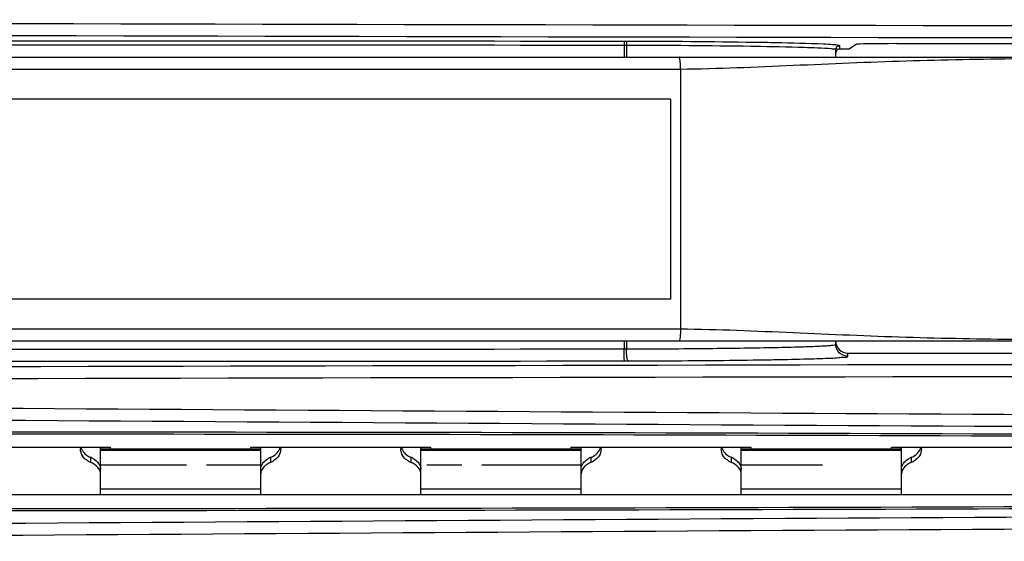
# Model space of a CAD drawing. Units: millimetres. Extents: x 0 to 1189, y 0 to 841.
# Drawn here: x 346 to 352, y 383 to 386 of the extents above; entities that cross this region are included whole.
import ezdxf

# ---------------------------------------------------------------- set-up
doc = ezdxf.new("R2010")
doc.units = ezdxf.units.MM
doc.header["$LTSCALE"] = 65.395
for name, color, linetype in [('00_COMPONENTS', 7, 'CONTINUOUS'), ('0_COMPONENTS', 7, 'CONTINUOUS'), ('ASM_MEMBER', 7, 'CONTINUOUS')]:
    doc.layers.add(name, color=color, linetype=linetype)

msp = doc.modelspace()

# ---------------------------------------------------------------- linework, layer by layer
at = {"layer": '00_COMPONENTS', "color": 7, "linetype": 'CONTINUOUS'}
for p, q in [((349.522, 385.9931), (349.522, 385.9204)), ((349.5367, 385.9931), (349.522, 385.9931)), ((349.5367, 385.9931), (349.5367, 385.9204)), ((350.3345, 385.9863), (350.3143, 385.9866)), ((350.8442, 385.9663), (350.8463, 385.9763)), ((350.8463, 385.9763), (350.848, 385.9794)), ((350.8686, 385.9704), (350.8686, 385.99)), ((350.9723, 385.9998), (350.9282, 385.9704)), ((351.2222, 386.004), (352.2351, 386.004)), ((334.5984, 385.9204), (352.7661, 385.9204)), ((350.8436, 385.9204), (350.8436, 385.965)), ((350.8442, 385.9204), (350.8442, 385.9663)), ((350.9282, 385.9704), (350.8686, 385.9704)), ((332.3661, 385.8454), (349.8743, 385.8454)), ((349.8743, 385.8454), (349.8743, 384.2204)), ((349.8136, 385.6579), (342.8136, 385.6579)), ((349.8136, 384.4079), (349.8136, 385.6579)), ((349.8136, 384.4079), (342.8136, 384.4079)), ((349.8743, 384.2204), (332.9111, 384.2204)), ((352.7661, 384.1454), (332.9111, 384.1454)), ((349.522, 384.1454), (349.522, 384.0969)), ((349.5367, 384.1454), (349.5367, 384.0969)), ((350.8436, 384.1258), (350.8436, 384.1454)), ((350.8442, 384.1245), (350.8442, 384.1454)), ((349.522, 384.0969), (349.5367, 384.0969)), ((350.9186, 384.0508), (350.9186, 384.0704)), ((350.9186, 384.0704), (353.3036, 384.0704)), ((346.2536, 383.1879), (346.2536, 383.4835)), ((347.2536, 383.1879), (347.2536, 383.4835)), ((348.2536, 383.1879), (348.2536, 383.4835)), ((349.2536, 383.1879), (349.2536, 383.4835)), ((350.2536, 383.1879), (350.2536, 383.4835)), ((351.2536, 383.1879), (351.2536, 383.4835)), ((346.1911, 383.4201), (346.1911, 383.3892)), ((347.3161, 383.3892), (347.3161, 383.4201)), ((348.1911, 383.4201), (348.1911, 383.3892)), ((349.3161, 383.3892), (349.3161, 383.4201)), ((350.1911, 383.4201), (350.1911, 383.3892)), ((351.3161, 383.3892), (351.3161, 383.4201))]:
    msp.add_line(p, q, dxfattribs=at)
at = {"layer": '00_COMPONENTS', "color": 3, "linetype": 'CONTINUOUS'}
for p, q in [((345.1911, 383.4835), (346.3161, 383.4835)), ((347.2536, 383.4704), (346.2536, 383.4704)), ((346.3161, 383.4704), (346.3161, 383.4835)), ((347.1911, 383.4709), (346.3161, 383.4709)), ((347.1911, 383.4704), (347.1911, 383.4835)), ((347.1911, 383.4835), (348.3161, 383.4835)), ((349.2536, 383.4704), (348.2536, 383.4704)), ((348.3161, 383.4704), (348.3161, 383.4835)), ((349.1911, 383.4709), (348.3161, 383.4709)), ((349.1911, 383.4704), (349.1911, 383.4835)), ((349.1911, 383.4835), (350.3161, 383.4835)), ((351.2536, 383.4704), (350.2536, 383.4704)), ((350.3161, 383.4704), (350.3161, 383.4835)), ((351.1911, 383.4709), (350.3161, 383.4709)), ((351.1911, 383.4704), (351.1911, 383.4835)), ((351.1911, 383.4835), (352.3161, 383.4835)), ((333.0286, 383.1879), (358.4786, 383.1879)), ((333.0286, 383.1874), (358.4786, 383.1874))]:
    msp.add_line(p, q, dxfattribs=at)
at = {"layer": '00_COMPONENTS', "color": 7, "linetype": 'CONTINUOUS'}
msp.add_lwpolyline([(350.8575, 384.0821), (350.8573, 384.0825), (350.8545, 384.0868), (350.8502, 384.0953), (350.8464, 384.1068), (350.8443, 384.1206), (350.8442, 384.1245)], dxfattribs=at)
for centre, radius, start, end in [((346.4656, -4292.0759), 4678.095, 89.9625538, 90.0895839), ((346.4656, -4289.241), 4675.2351, 89.9625423, 90.0896113), ((349.7746, 386.0055), 0.2524, 180.01356, 181.69126), ((349.5175, 377.5583), 8.4598, 89.84402, 89.9629), ((349.4383, 327.083), 58.9102, 89.14795, 89.904309), ((349.442, 325.3838), 60.6343, 89.156716, 89.906881), ((349.8609, 354.7344), 31.2808, 88.88535, 89.13277), ((350.7662, 385.1666), 0.8329, 84.76826, 86.00304), ((350.7948, 385.486), 0.5122, 84.18114, 84.70386), ((346.4621, 5048.796), 4664.7001, 269.9102293, 270.0375852), ((346.4621, 5057.2841), 4673.2632, 269.9103116, 270.0375508), ((349.5182, 394.9297), 10.9079, 270.03508, 270.158), ((349.8311, 419.1526), 35.1281, 270.87131, 271.03686), ((346.2152, 383.4723), 0.0865, 172.54263, 179.96227), ((347.2921, 383.4723), 0.0866, 0.04291, 7.45895), ((348.2152, 383.4723), 0.0865, 172.54263, 179.96227), ((349.2921, 383.4723), 0.0866, 0.04291, 7.45895), ((350.2152, 383.4723), 0.0865, 172.54263, 179.96227), ((351.2921, 383.4723), 0.0866, 0.04291, 7.45895), ((346.2409, 383.5096), 0.1303, 240.48646, 247.5545), ((346.1363, 383.2898), 0.1413, 60.98271, 67.15969), ((347.371, 383.2898), 0.1413, 112.84031, 119.01729), ((347.2665, 383.5095), 0.1301, 292.44505, 299.59616), ((348.2409, 383.5096), 0.1303, 240.48646, 247.5545), ((348.1363, 383.2898), 0.1413, 60.98271, 67.15969), ((349.371, 383.2898), 0.1413, 112.84031, 119.01729), ((349.2665, 383.5095), 0.1301, 292.44505, 299.59616), ((350.2409, 383.5096), 0.1303, 240.48646, 247.5545), ((350.1363, 383.2898), 0.1413, 60.98271, 67.15969), ((351.371, 383.2898), 0.1413, 112.84031, 119.01729), ((351.2665, 383.5095), 0.1301, 292.44505, 299.59616)]:
    msp.add_arc(centre, radius, start, end, dxfattribs=at)
at = {"layer": '00_COMPONENTS', "color": 3, "linetype": 'CONTINUOUS'}
msp.add_arc((345.9456, 1947.5079), 1564.4072, 269.5430852, 270.4427684, dxfattribs=at)
at = {"layer": '00_COMPONENTS', "color": 7, "linetype": 'CONTINUOUS'}
for centre, major_axis, ratio, start_param, end_param in [((351.2222, 385.9996), (0.25, 0), 0.017455, 1.570796, 3.115413), ((350.8686, 385.9454), (0, 0.025), 0.999848, 6.283185, 7.853982), ((350.9186, 384.1454), (0, 0.075), 0.999848, 7.853982, 9.424778), ((345.7536, 379.2505), (82.545, 0), 0.052408, 1.421853, 1.71974), ((345.939, 387.4143), (82.545, 0), 0.052408, -1.722554, -1.423361)]:
    msp.add_ellipse(centre, major_axis=major_axis, ratio=ratio, start_param=start_param, end_param=end_param, dxfattribs=at)
at = {"layer": '00_COMPONENTS', "color": 3, "linetype": 'CONTINUOUS'}
msp.add_ellipse((345.7536, 379.2377), major_axis=(82.545, 0), ratio=0.052408, start_param=1.42216, end_param=1.719432, dxfattribs=at)
at = {"layer": '00_COMPONENTS', "color": 7, "linetype": 'CONTINUOUS'}
for points, knots in [([(358.6116, 386.1147), (356.4988, 386.1106), (348.1, 386.1135), (339.701, 386.1538), (333.4152, 386.1141)], [0, 0, 0, 0, 0.251567, 1, 1, 1, 1]), ([(358.62, 386.0397), (356.5086, 386.0356), (348.1155, 386.0384), (339.7223, 386.0789), (333.4408, 386.0391)], [0, 0, 0, 0, 0.251565, 1, 1, 1, 1]), ([(349.523, 386.0181), (349.522, 386.0176), (349.5232, 386.012), (349.5222, 386.0086), (349.5222, 386.0055)], [0, 0, 0, 0, 0.261468, 1, 1, 1, 1]), ([(349.5405, 386.0181), (349.5386, 386.0179), (349.5372, 386.0085), (349.5371, 386.003), (349.5377, 385.9981)], [0, 0, 0, 0, 0.280128, 1, 1, 1, 1]), ([(350.8175, 385.9711), (350.7607, 385.9764), (350.5995, 385.9807), (350.4385, 385.9847), (350.3345, 385.9863)], [0, 0, 0, 0, 0.354262, 1, 1, 1, 1]), ([(350.8242, 385.9975), (350.8052, 385.9989), (350.687, 386.0049), (350.5687, 386.0073), (350.4694, 386.0093)], [0, 0, 0, 0, 0.161079, 1, 1, 1, 1]), ([(350.8686, 385.99), (350.8686, 385.9905), (350.8709, 385.9932), (350.8564, 385.9935), (350.8521, 385.9951), (350.8468, 385.9956)], [0, 0, 0, 0, 0.061899, 0.340993, 1, 1, 1, 1]), ([(350.847, 385.9775), (350.847, 385.9768), (350.8473, 385.975), (350.8479, 385.9735), (350.8484, 385.9726)], [0, 0, 0, 0, 0.462036, 1, 1, 1, 1]), ([(349.8743, 385.8454), (349.8743, 385.855), (349.8738, 385.8723), (349.8725, 385.8968), (349.87, 385.9097), (349.8681, 385.9204), (349.866, 385.9204)], [0, 0, 0, 0, 0.377189, 0.697745, 0.914267, 1, 1, 1, 1]), ([(349.8743, 385.8454), (350.1091, 385.8482), (350.5785, 385.8685), (351.2822, 385.9002), (351.9868, 385.9123), (352.4565, 385.9167), (352.6916, 385.9163)], [0, 0, 0, 0, 0.249963, 0.499966, 0.749784, 1, 1, 1, 1]), ([(350.8442, 385.9663), (350.8433, 385.9707), (350.8294, 385.9684), (350.8221, 385.9706), (350.8175, 385.9711)], [0, 0, 0, 0, 0.495807, 1, 1, 1, 1]), ([(349.8743, 384.2204), (349.8742, 384.2108), (349.8737, 384.1935), (349.8724, 384.169), (349.8698, 384.1562), (349.8681, 384.1454), (349.866, 384.1454)], [0, 0, 0, 0, 0.377444, 0.698193, 0.914844, 1, 1, 1, 1]), ([(352.6916, 384.1496), (352.4565, 384.1491), (351.9868, 384.1536), (351.2822, 384.1657), (350.5785, 384.1974), (350.1091, 384.2176), (349.8743, 384.2204)], [0, 0, 0, 0, 0.250223, 0.500039, 0.750039, 1, 1, 1, 1]), ([(349.5235, 384.0323), (349.5232, 384.0363), (349.5223, 384.0578), (349.5221, 384.0793), (349.522, 384.0969)], [0, 0, 0, 0, 0.18519, 1, 1, 1, 1]), ([(349.5367, 384.0969), (349.6244, 384.0971), (349.7946, 384.0979), (350.0397, 384.0999), (350.262, 384.1025), (350.4546, 384.1059), (350.594, 384.1092), (350.6861, 384.1124), (350.74, 384.1144), (350.7816, 384.1171), (350.8148, 384.1183), (350.8304, 384.1225), (350.8439, 384.1219), (350.8442, 384.1245)], [0, 0, 0, 0, 0.201064, 0.390311, 0.561946, 0.710719, 0.832105, 0.881335, 0.922403, 0.955029, 0.978877, 0.993984, 1, 1, 1, 1]), ([(349.5483, 384.0219), (349.5458, 384.0222), (349.5424, 384.032), (349.5378, 384.0547), (349.5367, 384.0793), (349.5367, 384.0969)], [0, 0, 0, 0, 0.09747, 0.315106, 1, 1, 1, 1]), ([(333.4408, 384.0017), (335.5132, 383.9886), (343.9063, 383.9675), (352.2993, 384.0135), (358.62, 384.0011)], [0, 0, 0, 0, 0.246919, 1, 1, 1, 1]), ([(349.5249, 384.0219), (349.524, 384.0223), (349.5245, 384.0269), (349.5236, 384.0298), (349.5235, 384.0323)], [0, 0, 0, 0, 0.277436, 1, 1, 1, 1]), ([(349.5483, 384.0219), (349.6224, 384.0221), (349.8948, 384.0232), (350.1671, 384.0255), (350.3653, 384.0286)], [0, 0, 0, 0, 0.272333, 1, 1, 1, 1]), ([(350.4668, 384.0303), (350.5334, 384.0315), (350.6263, 384.0336), (350.7419, 384.0367), (350.8058, 384.0399), (350.8593, 384.0407), (350.8878, 384.0471), (350.9187, 384.0433), (350.9186, 384.0508)], [0, 0, 0, 0, 0.441002, 0.617421, 0.762018, 0.873485, 0.950374, 1, 1, 1, 1]), ([(333.4152, 383.9267), (335.4889, 383.9136), (343.8877, 383.8925), (352.2865, 383.9385), (358.6116, 383.9261)], [0, 0, 0, 0, 0.246906, 1, 1, 1, 1]), ([(358.6116, 383.6858), (354.3968, 383.661), (345.9983, 383.7331), (337.5985, 383.7633), (333.4152, 383.6841)], [0, 0, 0, 0, 0.501838, 1, 1, 1, 1]), ([(358.62, 383.6109), (354.4081, 383.5862), (346.0153, 383.6577), (337.6212, 383.6887), (333.4408, 383.6092)], [0, 0, 0, 0, 0.501835, 1, 1, 1, 1]), ([(347.3459, 383.4378), (347.3497, 383.4409), (347.3631, 383.4536), (347.3725, 383.4704), (347.3759, 383.4833)], [0, 0, 0, 0, 0.270615, 1, 1, 1, 1]), ([(349.3459, 383.4378), (349.3497, 383.4409), (349.3631, 383.4536), (349.3725, 383.4704), (349.3759, 383.4833)], [0, 0, 0, 0, 0.270615, 1, 1, 1, 1]), ([(351.3459, 383.4378), (351.3497, 383.4409), (351.3631, 383.4536), (351.3725, 383.4704), (351.3759, 383.4833)], [0, 0, 0, 0, 0.270615, 1, 1, 1, 1]), ([(346.1767, 383.3962), (346.1728, 383.3985), (346.1589, 383.4074), (346.147, 383.4196), (346.1406, 383.4299)], [0, 0, 0, 0, 0.27273, 1, 1, 1, 1]), ([(347.3667, 383.43), (347.3604, 383.4198), (347.3486, 383.4075), (347.3346, 383.3985), (347.3307, 383.3963)], [0, 0, 0, 0, 0.727193, 1, 1, 1, 1]), ([(348.1767, 383.3962), (348.1728, 383.3985), (348.1589, 383.4074), (348.147, 383.4196), (348.1406, 383.4299)], [0, 0, 0, 0, 0.27273, 1, 1, 1, 1]), ([(349.3667, 383.43), (349.3604, 383.4198), (349.3486, 383.4075), (349.3346, 383.3985), (349.3307, 383.3963)], [0, 0, 0, 0, 0.727193, 1, 1, 1, 1]), ([(350.1767, 383.3962), (350.1728, 383.3985), (350.1589, 383.4074), (350.147, 383.4196), (350.1406, 383.4299)], [0, 0, 0, 0, 0.27273, 1, 1, 1, 1]), ([(351.3667, 383.43), (351.3604, 383.4198), (351.3486, 383.4075), (351.3346, 383.3985), (351.3307, 383.3963)], [0, 0, 0, 0, 0.727193, 1, 1, 1, 1]), ([(346.2536, 383.3165), (346.2536, 383.3218), (346.2497, 383.3459), (346.2313, 383.3654), (346.2157, 383.376)], [0, 0, 0, 0, 0.217962, 1, 1, 1, 1]), ([(346.2356, 383.3891), (346.2385, 383.3858), (346.248, 383.3733), (346.2536, 383.3574), (346.2536, 383.3461)], [0, 0, 0, 0, 0.277209, 1, 1, 1, 1]), ([(347.2536, 383.3461), (347.2536, 383.3574), (347.2593, 383.3733), (347.2688, 383.3858), (347.2717, 383.3891)], [0, 0, 0, 0, 0.722791, 1, 1, 1, 1]), ([(347.2916, 383.376), (347.2857, 383.372), (347.2671, 383.3571), (347.2536, 383.3334), (347.2536, 383.3165)], [0, 0, 0, 0, 0.296997, 1, 1, 1, 1]), ([(348.2536, 383.3165), (348.2536, 383.3218), (348.2497, 383.3459), (348.2313, 383.3654), (348.2157, 383.376)], [0, 0, 0, 0, 0.217962, 1, 1, 1, 1]), ([(348.2356, 383.3891), (348.2385, 383.3858), (348.248, 383.3733), (348.2536, 383.3574), (348.2536, 383.3461)], [0, 0, 0, 0, 0.277209, 1, 1, 1, 1]), ([(349.2536, 383.3461), (349.2536, 383.3574), (349.2593, 383.3733), (349.2688, 383.3858), (349.2717, 383.3891)], [0, 0, 0, 0, 0.722791, 1, 1, 1, 1]), ([(349.2916, 383.376), (349.2857, 383.372), (349.2671, 383.3571), (349.2536, 383.3334), (349.2536, 383.3165)], [0, 0, 0, 0, 0.296997, 1, 1, 1, 1]), ([(350.2536, 383.3165), (350.2536, 383.3218), (350.2497, 383.3459), (350.2313, 383.3654), (350.2157, 383.376)], [0, 0, 0, 0, 0.217962, 1, 1, 1, 1]), ([(350.2356, 383.3891), (350.2385, 383.3858), (350.248, 383.3733), (350.2536, 383.3574), (350.2536, 383.3461)], [0, 0, 0, 0, 0.277209, 1, 1, 1, 1]), ([(351.2536, 383.3461), (351.2536, 383.3574), (351.2593, 383.3733), (351.2688, 383.3858), (351.2717, 383.3891)], [0, 0, 0, 0, 0.722791, 1, 1, 1, 1]), ([(351.2916, 383.376), (351.2857, 383.372), (351.2671, 383.3571), (351.2536, 383.3334), (351.2536, 383.3165)], [0, 0, 0, 0, 0.296997, 1, 1, 1, 1]), ([(333.4408, 383.0491), (337.6212, 382.9697), (346.0153, 383.0007), (354.4081, 383.0721), (358.62, 383.0474)], [0, 0, 0, 0, 0.498165, 1, 1, 1, 1]), ([(333.4152, 382.9742), (337.5985, 382.8951), (345.9983, 382.9253), (354.3968, 382.9973), (358.6116, 382.9725)], [0, 0, 0, 0, 0.498162, 1, 1, 1, 1])]:
    msp.add_open_spline(points, degree=3, knots=knots, dxfattribs=at)
for points in [[(350.8686, 385.99), (350.8603, 385.99), (350.847, 385.9859), (350.847, 385.9775)], [(350.8537, 384.0883), (350.8472, 384.0995), (350.8436, 384.1128), (350.8436, 384.1258)], [(350.9186, 384.0508), (350.8936, 384.0508), (350.8661, 384.0666), (350.8537, 384.0883)], [(346.1406, 383.4299), (346.1329, 383.4424), (346.1286, 383.4576), (346.1286, 383.4723)], [(346.1314, 383.4833), (346.1334, 383.4757), (346.1366, 383.4683), (346.1406, 383.4615)], [(346.1406, 383.4615), (346.1463, 383.4522), (346.1538, 383.4439), (346.1623, 383.437)], [(347.3786, 383.4723), (347.3786, 383.4577), (347.3744, 383.4425), (347.3667, 383.43)], [(348.1406, 383.4299), (348.1329, 383.4424), (348.1286, 383.4576), (348.1286, 383.4723)], [(348.1314, 383.4833), (348.1334, 383.4757), (348.1366, 383.4683), (348.1406, 383.4615)], [(348.1406, 383.4615), (348.1463, 383.4522), (348.1538, 383.4439), (348.1623, 383.437)], [(349.3786, 383.4723), (349.3786, 383.4577), (349.3744, 383.4425), (349.3667, 383.43)], [(350.1406, 383.4299), (350.1329, 383.4424), (350.1286, 383.4576), (350.1286, 383.4723)], [(350.1314, 383.4833), (350.1334, 383.4757), (350.1366, 383.4683), (350.1406, 383.4615)], [(350.1406, 383.4615), (350.1463, 383.4522), (350.1538, 383.4439), (350.1623, 383.437)], [(351.3786, 383.4723), (351.3786, 383.4577), (351.3744, 383.4425), (351.3667, 383.43)], [(346.1623, 383.437), (346.171, 383.43), (346.1809, 383.4244), (346.1911, 383.4201)], [(346.2048, 383.4134), (346.2163, 383.407), (346.227, 383.3989), (346.2356, 383.3891)], [(347.2717, 383.3891), (347.2803, 383.3989), (347.291, 383.407), (347.3024, 383.4134)], [(347.3161, 383.4201), (347.3268, 383.4245), (347.337, 383.4305), (347.3459, 383.4378)], [(348.1623, 383.437), (348.171, 383.43), (348.1809, 383.4244), (348.1911, 383.4201)], [(348.2048, 383.4134), (348.2163, 383.407), (348.227, 383.3989), (348.2356, 383.3891)], [(349.2717, 383.3891), (349.2803, 383.3989), (349.291, 383.407), (349.3024, 383.4134)], [(349.3161, 383.4201), (349.3268, 383.4245), (349.337, 383.4305), (349.3459, 383.4378)], [(350.1623, 383.437), (350.171, 383.43), (350.1809, 383.4244), (350.1911, 383.4201)], [(350.2048, 383.4134), (350.2163, 383.407), (350.227, 383.3989), (350.2356, 383.3891)], [(351.2717, 383.3891), (351.2803, 383.3989), (351.291, 383.407), (351.3024, 383.4134)], [(351.3161, 383.4201), (351.3268, 383.4245), (351.337, 383.4305), (351.3459, 383.4378)], [(346.2157, 383.376), (346.208, 383.3813), (346.1997, 383.3856), (346.1911, 383.3892)], [(347.3161, 383.3892), (347.3076, 383.3856), (347.2993, 383.3813), (347.2916, 383.376)], [(348.2157, 383.376), (348.208, 383.3813), (348.1997, 383.3856), (348.1911, 383.3892)], [(349.3161, 383.3892), (349.3076, 383.3856), (349.2993, 383.3813), (349.2916, 383.376)], [(350.2157, 383.376), (350.208, 383.3813), (350.1997, 383.3856), (350.1911, 383.3892)], [(351.3161, 383.3892), (351.3076, 383.3856), (351.2993, 383.3813), (351.2916, 383.376)]]:
    msp.add_open_spline(points, degree=3, dxfattribs=at)
at = {"layer": '0_COMPONENTS', "color": 7, "linetype": 'CONTINUOUS'}
for p, q in [((347.2536, 383.4629), (346.2536, 383.4629)), ((349.2536, 383.4629), (348.2536, 383.4629)), ((351.2536, 383.4629), (350.2536, 383.4629))]:
    msp.add_line(p, q, dxfattribs=at)
at = {"layer": 'ASM_MEMBER', "color": 4, "linetype": 'CONTINUOUS'}
for p, q in [((346.7911, 383.3704), (346.2536, 383.3704)), ((347.2536, 383.3704), (346.9161, 383.3704)), ((348.5099, 383.3704), (348.2911, 383.3704)), ((349.2536, 383.3704), (348.6349, 383.3704)), ((350.7599, 383.3704), (350.2536, 383.3704))]:
    msp.add_line(p, q, dxfattribs=at)
at = {"layer": 'ASM_MEMBER', "color": 3, "linetype": 'CONTINUOUS'}
for p, q in [((347.2536, 383.2204), (346.2536, 383.2204)), ((349.2536, 383.2204), (348.2536, 383.2204)), ((351.2536, 383.2204), (350.2536, 383.2204))]:
    msp.add_line(p, q, dxfattribs=at)

doc.saveas('drawing.dxf')
